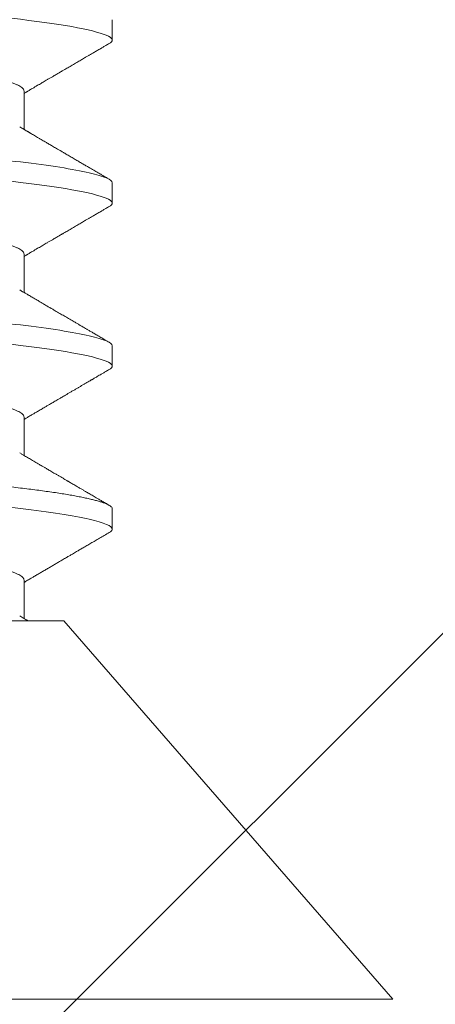
# Model space of a CAD drawing. Units: inches. Extents: x -1105 to 1022, y -331 to 837.
# Drawn here: x 653 to 653, y 604 to 605 of the extents above; entities that cross this region are included whole.
import ezdxf

# ---------------------------------------------------------------- set-up
doc = ezdxf.new("R2010")
doc.units = ezdxf.units.IN
doc.header["$LTSCALE"] = 0.5
doc.header["$MEASUREMENT"] = 0
doc.linetypes.add('SLD-Solid', pattern=[0])
doc.layers.add('CRL_ALUMINUM', color=4, linetype='Continuous')

# ---------------------------------------------------------------- blocks, each defined once
blk = doc.blocks.new('*U37')
at = {"color": 7, "linetype": 'SLD-Solid', "lineweight": 15}
for p, q in [((0.116, 0.08016), (0, 0.181)), ((0, 0.181), (0, -0.181)), ((0.15037, 0.095), (0.14412, 0.095)), ((0.20037, 0.095), (0.19412, 0.095)), ((0.25037, 0.095), (0.24412, 0.095)), ((0.30037, 0.095), (0.29412, 0.095)), ((0.116, 0.08016), (0.116, 0.0512)), ((0.1285, 0.06794), (0.11672, 0.06794)), ((0.1785, 0.06794), (0.16672, 0.06794)), ((0.2285, 0.06794), (0.21672, 0.06794)), ((0.2785, 0.06794), (0.26672, 0.06794))]:
    blk.add_line(p, q, dxfattribs=at)
at = {"color": 7, "linetype": 'SLD-Solid', "lineweight": 15, "flags": 128}
for points in [[(0.19308, 0.09406), (0.1933, 0.09442), (0.19359, 0.09475), (0.19386, 0.09494), (0.19412, 0.095), (0.19441, 0.09493), (0.19471, 0.0947), (0.19501, 0.09432), (0.19533, 0.09379), (0.19565, 0.09309), (0.19597, 0.09224), (0.19629, 0.09128), (0.1966, 0.09019), (0.19693, 0.08894), (0.19725, 0.08756), (0.19758, 0.08604), (0.19791, 0.08437), (0.19824, 0.08258), (0.19857, 0.08066), (0.1989, 0.07861), (0.19922, 0.07644), (0.19954, 0.07419), (0.19986, 0.07185), (0.20018, 0.0694), (0.20049, 0.06687), (0.20081, 0.06403), (0.20114, 0.06111), (0.20145, 0.05811), (0.20176, 0.05504), (0.20206, 0.0519), (0.20235, 0.04871), (0.20262, 0.04566), (0.2029, 0.04252), (0.20318, 0.03929), (0.20347, 0.03597), (0.20377, 0.03258), (0.20407, 0.02912), (0.20438, 0.02559), (0.20469, 0.02201), (0.20501, 0.01837), (0.20534, 0.0147), (0.20566, 0.01105), (0.20598, 0.00738), (0.2063, 0.00369), (0.20662, 0), (0.20697, -0.00399), (0.20732, -0.00797), (0.20767, -0.01193), (0.20802, -0.01585), (0.20836, -0.01974), (0.20869, -0.02357), (0.20901, -0.02713), (0.20931, -0.03063), (0.20961, -0.03407), (0.20991, -0.03742), (0.2102, -0.0407), (0.21048, -0.0439), (0.21075, -0.047), (0.21102, -0.05003), (0.21129, -0.05301), (0.21158, -0.05595), (0.21187, -0.05878), (0.21216, -0.06155), (0.21246, -0.06425), (0.21276, -0.06687), (0.2131, -0.0696), (0.21344, -0.07223), (0.21378, -0.07474), (0.21413, -0.07713), (0.21448, -0.07939), (0.21483, -0.08151), (0.21516, -0.08338), (0.21549, -0.08511), (0.21581, -0.08672), (0.21614, -0.08818), (0.21646, -0.0895), (0.21678, -0.09068), (0.2171, -0.09172), (0.21741, -0.09261), (0.21772, -0.09336), (0.21802, -0.09396), (0.2183, -0.09442), (0.21859, -0.09475), (0.21886, -0.09494), (0.21912, -0.095), (0.21912, -0.095)], [(0.24308, 0.09406), (0.2433, 0.09442), (0.24359, 0.09475), (0.24386, 0.09494), (0.24412, 0.095), (0.24441, 0.09493), (0.24471, 0.0947), (0.24501, 0.09432), (0.24533, 0.09379), (0.24565, 0.09309), (0.24597, 0.09224), (0.24629, 0.09128), (0.2466, 0.09019), (0.24693, 0.08894), (0.24725, 0.08756), (0.24758, 0.08604), (0.24791, 0.08437), (0.24824, 0.08258), (0.24857, 0.08066), (0.2489, 0.07861), (0.24922, 0.07644), (0.24954, 0.07419), (0.24986, 0.07185), (0.25018, 0.0694), (0.25049, 0.06687), (0.25081, 0.06403), (0.25114, 0.06111), (0.25145, 0.05811), (0.25176, 0.05504), (0.25206, 0.0519), (0.25235, 0.04871), (0.25262, 0.04566), (0.2529, 0.04252), (0.25318, 0.03929), (0.25347, 0.03597), (0.25377, 0.03258), (0.25407, 0.02912), (0.25438, 0.02559), (0.25469, 0.02201), (0.25501, 0.01837), (0.25534, 0.0147), (0.25566, 0.01105), (0.25598, 0.00738), (0.2563, 0.00369), (0.25662, 0), (0.25697, -0.00399), (0.25732, -0.00797), (0.25767, -0.01193), (0.25802, -0.01585), (0.25836, -0.01974), (0.25869, -0.02357), (0.25901, -0.02713), (0.25931, -0.03063), (0.25961, -0.03407), (0.25991, -0.03742), (0.2602, -0.0407), (0.26048, -0.0439), (0.26075, -0.047), (0.26102, -0.05003), (0.26129, -0.05301), (0.26158, -0.05595), (0.26187, -0.05878), (0.26216, -0.06155), (0.26246, -0.06425), (0.26276, -0.06687), (0.2631, -0.0696), (0.26344, -0.07223), (0.26378, -0.07474), (0.26413, -0.07713), (0.26448, -0.07939), (0.26483, -0.08151), (0.26516, -0.08338), (0.26549, -0.08511), (0.26581, -0.08672), (0.26614, -0.08818), (0.26646, -0.0895), (0.26678, -0.09068), (0.2671, -0.09172), (0.26741, -0.09261), (0.26772, -0.09336), (0.26802, -0.09396), (0.2683, -0.09442), (0.26859, -0.09475), (0.26886, -0.09494), (0.26912, -0.095), (0.26912, -0.095)], [(0.29308, 0.09406), (0.2933, 0.09442), (0.29359, 0.09475), (0.29386, 0.09494), (0.29412, 0.095), (0.29441, 0.09493), (0.29471, 0.0947), (0.29501, 0.09432), (0.29533, 0.09379), (0.29565, 0.09309), (0.29597, 0.09224), (0.29629, 0.09128), (0.2966, 0.09019), (0.29693, 0.08894), (0.29725, 0.08756), (0.29758, 0.08604), (0.29791, 0.08437), (0.29824, 0.08258), (0.29857, 0.08066), (0.2989, 0.07861), (0.29922, 0.07644), (0.29954, 0.07419), (0.29986, 0.07185), (0.30018, 0.0694), (0.30049, 0.06687), (0.30081, 0.06403), (0.30114, 0.06111), (0.30145, 0.05811), (0.30176, 0.05504), (0.30206, 0.0519), (0.30235, 0.04871), (0.30262, 0.04566), (0.3029, 0.04252), (0.30318, 0.03929), (0.30347, 0.03597), (0.30377, 0.03258), (0.30407, 0.02912), (0.30438, 0.02559), (0.30469, 0.02201), (0.30501, 0.01837), (0.30534, 0.0147), (0.30566, 0.01105), (0.30598, 0.00738), (0.3063, 0.00369), (0.30662, 0), (0.30697, -0.00399), (0.30732, -0.00797), (0.30767, -0.01193), (0.30802, -0.01585), (0.30836, -0.01974), (0.30869, -0.02357), (0.30901, -0.02713), (0.30931, -0.03063), (0.30961, -0.03407), (0.30991, -0.03742), (0.3102, -0.0407), (0.31048, -0.0439), (0.31075, -0.047), (0.31102, -0.05003), (0.31129, -0.05301), (0.31158, -0.05595), (0.31187, -0.05878), (0.31216, -0.06155), (0.31246, -0.06425), (0.31276, -0.06687), (0.3131, -0.0696), (0.31344, -0.07223), (0.31378, -0.07474), (0.31413, -0.07713), (0.31448, -0.07939), (0.31483, -0.08151), (0.31516, -0.08338), (0.31549, -0.08511), (0.31581, -0.08672), (0.31614, -0.08818), (0.31646, -0.0895), (0.31678, -0.09068), (0.3171, -0.09172), (0.31741, -0.09261), (0.31772, -0.09336), (0.31802, -0.09396), (0.3183, -0.09442), (0.31859, -0.09475), (0.31886, -0.09494), (0.31912, -0.095), (0.31912, -0.095)]]:
    blk.add_lwpolyline(points, dxfattribs=at)
at = {"color": 7, "linetype": 'SLD-Solid', "lineweight": 15}
for points, knots in [([(0.14308, 0.09407), (0.14278, 0.09356), (0.1422, 0.09257), (0.14135, 0.09112), (0.14055, 0.08974), (0.1398, 0.08845), (0.13908, 0.08722), (0.13841, 0.08608), (0.1378, 0.08502), (0.13727, 0.08412), (0.13684, 0.08339), (0.1365, 0.0828), (0.1362, 0.0823), (0.13594, 0.08185), (0.13567, 0.08139), (0.13538, 0.08089), (0.13506, 0.08034), (0.13464, 0.07963), (0.13414, 0.07877), (0.13355, 0.07777), (0.13295, 0.07675), (0.13234, 0.0757), (0.13171, 0.07463), (0.1311, 0.07358), (0.13058, 0.0727), (0.13017, 0.072), (0.12986, 0.07148), (0.12957, 0.07099), (0.1293, 0.07053), (0.12904, 0.07007), (0.12874, 0.06957), (0.1284, 0.06899), (0.12807, 0.06843), (0.12786, 0.06807), (0.12778, 0.06794)], [0, 0, 0, 0, 0.058425, 0.113909, 0.166455, 0.216063, 0.262737, 0.306477, 0.347284, 0.384166, 0.409594, 0.431898, 0.451079, 0.467293, 0.484163, 0.503216, 0.524452, 0.54787, 0.584954, 0.62317, 0.662341, 0.702468, 0.743549, 0.784947, 0.823095, 0.844701, 0.864864, 0.883587, 0.900868, 0.918051, 0.935898, 0.958141, 0.984776, 1, 1, 1, 1]), ([(0.14308, 0.09406), (0.14315, 0.09419), (0.14332, 0.09447), (0.14359, 0.09476), (0.14386, 0.09496), (0.14404, 0.09499), (0.14412, 0.095)], [0, 0, 0, 0, 0.211366, 0.476558, 0.739485, 1, 1, 1, 1]), ([(0.14412, 0.095), (0.14503, 0.095), (0.14608, 0.09269), (0.14828, 0.08306), (0.14943, 0.07575), (0.15101, 0.06243), (0.15152, 0.05761), (0.15247, 0.04756), (0.15291, 0.04234), (0.1544, 0.02542), (0.15551, 0.01273), (0.15774, -0.01273), (0.15885, -0.02542), (0.16034, -0.04234), (0.16078, -0.04756), (0.16173, -0.05761), (0.16224, -0.06243), (0.16382, -0.07575), (0.16497, -0.08306), (0.16717, -0.09269), (0.16822, -0.095), (0.16913, -0.095)], [0, 0, 0, 0, 0.125, 0.125, 0.25, 0.25, 0.3125, 0.3125, 0.375, 0.375, 0.5, 0.5, 0.625, 0.625, 0.6875, 0.6875, 0.75, 0.75, 0.875, 0.875, 1, 1, 1, 1]), ([(0.15037, 0.095), (0.15047, 0.09499), (0.15066, 0.09496), (0.15096, 0.09472), (0.15126, 0.09435), (0.15158, 0.09381), (0.1519, 0.09312), (0.15222, 0.09228), (0.15254, 0.09131), (0.15285, 0.09021), (0.15318, 0.08897), (0.1535, 0.08758), (0.15383, 0.08606), (0.15416, 0.0844), (0.15449, 0.0826), (0.15482, 0.08068), (0.15515, 0.07863), (0.15547, 0.07647), (0.15579, 0.07422), (0.15611, 0.07187), (0.15643, 0.06942), (0.15674, 0.06682), (0.15706, 0.06406), (0.15739, 0.06114), (0.1577, 0.05813), (0.15801, 0.05506), (0.15831, 0.05193), (0.1586, 0.04879), (0.15887, 0.04566), (0.15915, 0.04252), (0.15943, 0.03929), (0.15972, 0.03597), (0.16002, 0.03258), (0.16032, 0.02912), (0.16063, 0.02559), (0.16094, 0.02201), (0.16126, 0.01837), (0.16158, 0.01472), (0.16191, 0.01105), (0.16223, 0.00738), (0.16255, 0.00369), (0.16288, -0.0001), (0.16322, -0.00399), (0.16357, -0.00797), (0.16392, -0.01193), (0.16427, -0.01585), (0.16461, -0.01974), (0.16494, -0.0235), (0.16526, -0.02713), (0.16556, -0.03063), (0.16586, -0.03407), (0.16616, -0.03742), (0.16645, -0.0407), (0.16673, -0.0439), (0.167, -0.04701), (0.16727, -0.05005), (0.16754, -0.05304), (0.16783, -0.05596), (0.16812, -0.0588), (0.16841, -0.06157), (0.16871, -0.06427), (0.16902, -0.06696), (0.16935, -0.06963), (0.16969, -0.07225), (0.17003, -0.07477), (0.17038, -0.07715), (0.17073, -0.07941), (0.17107, -0.08149), (0.17141, -0.0834), (0.17174, -0.08514), (0.17206, -0.08674), (0.17239, -0.0882), (0.17271, -0.08952), (0.17303, -0.0907), (0.17335, -0.09174), (0.17366, -0.09263), (0.17397, -0.09338), (0.17426, -0.09398), (0.17455, -0.09444), (0.17484, -0.09477), (0.17511, -0.09496), (0.17538, -0.09502), (0.17566, -0.09495), (0.17596, -0.09472), (0.17621, -0.09443), (0.17637, -0.09415), (0.17642, -0.09405)], [0, 0, 0, 0, 0.012, 0.02412, 0.036352, 0.048686, 0.061113, 0.073625, 0.085491, 0.097414, 0.109386, 0.121397, 0.133438, 0.1455, 0.157573, 0.169648, 0.181715, 0.193764, 0.205571, 0.217344, 0.229073, 0.24075, 0.253291, 0.265752, 0.278122, 0.290394, 0.302556, 0.314603, 0.325888, 0.337264, 0.348743, 0.360317, 0.37198, 0.383723, 0.395539, 0.407419, 0.419354, 0.431336, 0.44314, 0.454971, 0.466821, 0.478679, 0.491485, 0.504279, 0.51705, 0.529787, 0.542479, 0.555115, 0.566968, 0.578753, 0.590462, 0.602088, 0.613621, 0.625056, 0.636386, 0.647682, 0.659083, 0.670585, 0.681973, 0.693445, 0.704992, 0.716609, 0.729221, 0.741893, 0.754614, 0.767374, 0.78016, 0.792963, 0.805038, 0.817108, 0.829162, 0.841191, 0.853186, 0.865138, 0.877037, 0.888875, 0.900643, 0.912333, 0.92373, 0.935038, 0.94625, 0.957359, 0.969359, 0.981479, 0.99371, 1, 1, 1, 1]), ([(0.16751, 0.0666), (0.16735, 0.06687), (0.16705, 0.06737), (0.16664, 0.06807), (0.16627, 0.0687), (0.16592, 0.06929), (0.16556, 0.0699), (0.16517, 0.07056), (0.16477, 0.07125), (0.16436, 0.07194), (0.16398, 0.0726), (0.16363, 0.07319), (0.16334, 0.07369), (0.1631, 0.07409), (0.16289, 0.07445), (0.16266, 0.07484), (0.16238, 0.07532), (0.16205, 0.07588), (0.16169, 0.07649), (0.16133, 0.07712), (0.16094, 0.07777), (0.16054, 0.07847), (0.16012, 0.07919), (0.15973, 0.07985), (0.1594, 0.08041), (0.15915, 0.08084), (0.15897, 0.08115), (0.1588, 0.08144), (0.15861, 0.08176), (0.15838, 0.08215), (0.1581, 0.08264), (0.15776, 0.08321), (0.15734, 0.08393), (0.15687, 0.08475), (0.15637, 0.0856), (0.15592, 0.08637), (0.15553, 0.08703), (0.15518, 0.08763), (0.15485, 0.0882), (0.1545, 0.0888), (0.15413, 0.08943), (0.15372, 0.09013), (0.15325, 0.09093), (0.15271, 0.09186), (0.15209, 0.09292), (0.15165, 0.09367), (0.15142, 0.09407)], [0, 0, 0, 0, 0.029361, 0.054966, 0.076812, 0.0975, 0.119866, 0.143912, 0.169638, 0.194697, 0.219715, 0.241345, 0.259454, 0.274039, 0.285419, 0.298901, 0.316371, 0.337761, 0.360456, 0.383114, 0.405733, 0.432344, 0.458902, 0.484142, 0.505347, 0.519498, 0.53094, 0.539957, 0.550895, 0.565235, 0.582978, 0.604125, 0.627535, 0.66195, 0.693036, 0.72079, 0.745449, 0.765327, 0.786135, 0.807872, 0.830539, 0.855242, 0.884218, 0.918001, 0.956595, 1, 1, 1, 1]), ([(0.19308, 0.09407), (0.19288, 0.09373), (0.19251, 0.09309), (0.19198, 0.09219), (0.19152, 0.0914), (0.19112, 0.09071), (0.19078, 0.09014), (0.19052, 0.08969), (0.19032, 0.08934), (0.19017, 0.08909), (0.19005, 0.08888), (0.18993, 0.08867), (0.18973, 0.08834), (0.18945, 0.08785), (0.18907, 0.0872), (0.18866, 0.0865), (0.18824, 0.08577), (0.18781, 0.08504), (0.18736, 0.08427), (0.18689, 0.08347), (0.1864, 0.08263), (0.18592, 0.08181), (0.18547, 0.08105), (0.18508, 0.08037), (0.18478, 0.07986), (0.18457, 0.0795), (0.1844, 0.07921), (0.18421, 0.07889), (0.18396, 0.07847), (0.18367, 0.07797), (0.18334, 0.07741), (0.183, 0.07683), (0.18269, 0.07629), (0.1824, 0.0758), (0.18214, 0.07536), (0.18189, 0.07494), (0.18163, 0.07449), (0.18134, 0.074), (0.18102, 0.07345), (0.18068, 0.07286), (0.18034, 0.07229), (0.18005, 0.0718), (0.17984, 0.07144), (0.17969, 0.07119), (0.17958, 0.071), (0.17944, 0.07076), (0.17925, 0.07043), (0.17898, 0.06997), (0.17861, 0.06935), (0.1782, 0.06865), (0.17791, 0.06816), (0.17778, 0.06794)], [0, 0, 0, 0, 0.038743, 0.073281, 0.103614, 0.129746, 0.151677, 0.169409, 0.181934, 0.190959, 0.197972, 0.206025, 0.215209, 0.236542, 0.262237, 0.288864, 0.317352, 0.345474, 0.373214, 0.405742, 0.437731, 0.469181, 0.499552, 0.525539, 0.546577, 0.557925, 0.567446, 0.579513, 0.595326, 0.614885, 0.637703, 0.659446, 0.680929, 0.699865, 0.716253, 0.731212, 0.748439, 0.767112, 0.788079, 0.811339, 0.834444, 0.853544, 0.868595, 0.875684, 0.881843, 0.890783, 0.903221, 0.919156, 0.943989, 0.97428, 1, 1, 1, 1]), ([(0.20037, 0.095), (0.20128, 0.095), (0.20233, 0.09269), (0.20453, 0.08306), (0.20568, 0.07575), (0.20726, 0.06243), (0.20777, 0.05761), (0.20872, 0.04756), (0.20916, 0.04234), (0.21065, 0.02542), (0.21176, 0.01273), (0.21399, -0.01273), (0.2151, -0.02542), (0.21659, -0.04234), (0.21703, -0.04756), (0.21798, -0.05761), (0.21849, -0.06243), (0.22007, -0.07575), (0.22122, -0.08306), (0.22342, -0.09269), (0.22447, -0.095), (0.22538, -0.095)], [0, 0, 0, 0, 0.125, 0.125, 0.25, 0.25, 0.3125, 0.3125, 0.375, 0.375, 0.5, 0.5, 0.625, 0.625, 0.6875, 0.6875, 0.75, 0.75, 0.875, 0.875, 1, 1, 1, 1]), ([(0.21751, 0.0666), (0.21735, 0.06686), (0.21707, 0.06734), (0.21669, 0.06798), (0.2164, 0.06848), (0.21619, 0.06884), (0.21603, 0.06912), (0.21588, 0.06936), (0.21568, 0.0697), (0.21542, 0.07015), (0.21511, 0.07068), (0.2148, 0.07119), (0.21451, 0.0717), (0.21419, 0.07224), (0.21384, 0.07284), (0.21344, 0.07351), (0.21304, 0.07419), (0.21267, 0.07482), (0.21237, 0.07534), (0.21213, 0.07576), (0.21193, 0.07609), (0.21175, 0.0764), (0.21153, 0.07677), (0.21125, 0.07725), (0.2109, 0.07785), (0.21051, 0.07852), (0.2101, 0.07921), (0.2097, 0.0799), (0.2093, 0.08058), (0.2089, 0.08127), (0.20849, 0.08196), (0.2081, 0.08264), (0.20773, 0.08327), (0.20742, 0.0838), (0.20716, 0.08423), (0.20696, 0.08458), (0.20679, 0.08488), (0.20659, 0.08522), (0.20634, 0.08564), (0.20603, 0.08618), (0.20566, 0.08682), (0.20523, 0.08755), (0.20474, 0.08839), (0.20419, 0.08933), (0.20358, 0.09037), (0.20291, 0.09151), (0.20219, 0.09276), (0.20168, 0.09362), (0.20142, 0.09407)], [0, 0, 0, 0, 0.028741, 0.052206, 0.070389, 0.083289, 0.091655, 0.100192, 0.109716, 0.129562, 0.14923, 0.167477, 0.185488, 0.204579, 0.226398, 0.250945, 0.278222, 0.300841, 0.319733, 0.334857, 0.346211, 0.356146, 0.368689, 0.386909, 0.408849, 0.433973, 0.459587, 0.484397, 0.509319, 0.534353, 0.559498, 0.584754, 0.608501, 0.627524, 0.643266, 0.655728, 0.665271, 0.676302, 0.692221, 0.71174, 0.734865, 0.761661, 0.792148, 0.826326, 0.864198, 0.905766, 0.951033, 1, 1, 1, 1]), ([(0.24308, 0.09407), (0.24288, 0.09374), (0.24252, 0.09311), (0.24201, 0.09224), (0.24158, 0.0915), (0.24122, 0.09088), (0.2409, 0.09034), (0.24061, 0.08984), (0.24028, 0.08927), (0.23991, 0.08864), (0.23949, 0.08793), (0.23907, 0.0872), (0.23856, 0.08633), (0.23796, 0.0853), (0.23723, 0.08405), (0.23659, 0.08295), (0.23605, 0.08203), (0.23566, 0.08137), (0.2353, 0.08076), (0.235, 0.08025), (0.23477, 0.07984), (0.23459, 0.07954), (0.23444, 0.07928), (0.23427, 0.079), (0.23407, 0.07866), (0.23383, 0.07824), (0.23354, 0.07776), (0.23323, 0.07722), (0.23285, 0.07657), (0.23243, 0.07586), (0.232, 0.07511), (0.2316, 0.07444), (0.23124, 0.07382), (0.23089, 0.07323), (0.23054, 0.07262), (0.23015, 0.07196), (0.22973, 0.07125), (0.22933, 0.07058), (0.22898, 0.06998), (0.2287, 0.0695), (0.2285, 0.06915), (0.22833, 0.06887), (0.22817, 0.0686), (0.22798, 0.06828), (0.22785, 0.06805), (0.22778, 0.06794)], [0, 0, 0, 0, 0.038354, 0.071699, 0.100038, 0.123372, 0.142638, 0.161682, 0.180924, 0.2077, 0.234848, 0.262366, 0.291172, 0.333846, 0.38142, 0.43389, 0.460323, 0.48701, 0.510336, 0.529883, 0.545652, 0.556656, 0.565092, 0.575359, 0.588455, 0.60438, 0.623132, 0.644583, 0.66601, 0.697424, 0.726081, 0.751984, 0.775158, 0.796424, 0.819739, 0.8451, 0.872506, 0.901365, 0.922822, 0.94108, 0.956141, 0.963085, 0.973244, 0.987138, 1, 1, 1, 1]), ([(0.25037, 0.095), (0.25128, 0.095), (0.25233, 0.09269), (0.25453, 0.08306), (0.25568, 0.07575), (0.25726, 0.06243), (0.25777, 0.05761), (0.25872, 0.04756), (0.25916, 0.04234), (0.26065, 0.02542), (0.26176, 0.01273), (0.26399, -0.01273), (0.2651, -0.02542), (0.26659, -0.04234), (0.26703, -0.04756), (0.26798, -0.05761), (0.26849, -0.06243), (0.27007, -0.07575), (0.27122, -0.08306), (0.27342, -0.09269), (0.27447, -0.095), (0.27538, -0.095)], [0, 0, 0, 0, 0.125, 0.125, 0.25, 0.25, 0.3125, 0.3125, 0.375, 0.375, 0.5, 0.5, 0.625, 0.625, 0.6875, 0.6875, 0.75, 0.75, 0.875, 0.875, 1, 1, 1, 1]), ([(0.26751, 0.0666), (0.26738, 0.06682), (0.26714, 0.06722), (0.26681, 0.06778), (0.26654, 0.06824), (0.26633, 0.0686), (0.26617, 0.06887), (0.26605, 0.06908), (0.26594, 0.06926), (0.26582, 0.06947), (0.26569, 0.06969), (0.26554, 0.06994), (0.26532, 0.07031), (0.26502, 0.07082), (0.26466, 0.07145), (0.26426, 0.07212), (0.26386, 0.0728), (0.26346, 0.07348), (0.26307, 0.07414), (0.26272, 0.07474), (0.26239, 0.07531), (0.26208, 0.07584), (0.26174, 0.07641), (0.26139, 0.07701), (0.26105, 0.0776), (0.26073, 0.07815), (0.26046, 0.0786), (0.26025, 0.07897), (0.26008, 0.07926), (0.25992, 0.07953), (0.25974, 0.07983), (0.25952, 0.0802), (0.25926, 0.08065), (0.25895, 0.08118), (0.2586, 0.08178), (0.25813, 0.08259), (0.25756, 0.08356), (0.25688, 0.08472), (0.25623, 0.08583), (0.25561, 0.0869), (0.25494, 0.08804), (0.25421, 0.08929), (0.25358, 0.09038), (0.2531, 0.09119), (0.25276, 0.09177), (0.25237, 0.09245), (0.25191, 0.09323), (0.25159, 0.09378), (0.25142, 0.09407)], [0, 0, 0, 0, 0.023866, 0.044184, 0.060953, 0.07403, 0.08364, 0.090206, 0.096875, 0.104286, 0.112439, 0.121334, 0.130971, 0.153572, 0.177167, 0.199317, 0.226716, 0.251516, 0.274214, 0.298894, 0.316951, 0.336293, 0.356919, 0.378831, 0.401634, 0.421954, 0.438132, 0.451416, 0.461804, 0.470131, 0.480931, 0.494386, 0.510799, 0.53017, 0.552496, 0.575697, 0.618794, 0.658605, 0.701713, 0.740158, 0.775242, 0.826576, 0.876514, 0.894097, 0.915236, 0.939933, 0.968187, 1, 1, 1, 1]), ([(0.29308, 0.09407), (0.29288, 0.09374), (0.29252, 0.09311), (0.29201, 0.09224), (0.29158, 0.0915), (0.29122, 0.09088), (0.2909, 0.09034), (0.29061, 0.08984), (0.29028, 0.08927), (0.28991, 0.08864), (0.28949, 0.08793), (0.28907, 0.0872), (0.28856, 0.08633), (0.28796, 0.0853), (0.28723, 0.08405), (0.28659, 0.08295), (0.28605, 0.08203), (0.28566, 0.08137), (0.2853, 0.08076), (0.285, 0.08025), (0.28477, 0.07984), (0.28459, 0.07954), (0.28444, 0.07928), (0.28427, 0.079), (0.28407, 0.07866), (0.28383, 0.07824), (0.28354, 0.07776), (0.28323, 0.07722), (0.28285, 0.07657), (0.28243, 0.07586), (0.282, 0.07511), (0.2816, 0.07444), (0.28124, 0.07382), (0.28089, 0.07323), (0.28054, 0.07262), (0.28015, 0.07196), (0.27973, 0.07125), (0.27933, 0.07058), (0.27898, 0.06998), (0.2787, 0.0695), (0.2785, 0.06915), (0.27833, 0.06887), (0.27817, 0.0686), (0.27798, 0.06828), (0.27785, 0.06805), (0.27778, 0.06794)], [0, 0, 0, 0, 0.038354, 0.071699, 0.100038, 0.123372, 0.142638, 0.161682, 0.180924, 0.2077, 0.234848, 0.262366, 0.291172, 0.333846, 0.38142, 0.43389, 0.460323, 0.48701, 0.510336, 0.529883, 0.545652, 0.556656, 0.565092, 0.575359, 0.588455, 0.60438, 0.623132, 0.644583, 0.66601, 0.697424, 0.726081, 0.751984, 0.775158, 0.796424, 0.819739, 0.8451, 0.872506, 0.901365, 0.922822, 0.94108, 0.956141, 0.963085, 0.973244, 0.987138, 1, 1, 1, 1]), ([(0.11751, 0.0666), (0.11738, 0.06682), (0.11714, 0.06722), (0.11681, 0.06778), (0.11654, 0.06824), (0.11633, 0.0686), (0.11617, 0.06887), (0.11607, 0.06904), (0.11602, 0.06913), (0.11601, 0.06915)], [0, 0, 0, 0, 0.256769, 0.475371, 0.655781, 0.796479, 0.899872, 0.970517, 1, 1, 1, 1]), ([(0.1285, 0.06794), (0.12861, 0.06792), (0.12885, 0.06789), (0.12921, 0.06765), (0.12958, 0.06726), (0.12996, 0.06671), (0.13035, 0.06599), (0.13074, 0.06512), (0.13114, 0.06409), (0.13154, 0.0629), (0.13194, 0.0616), (0.13232, 0.06021), (0.13269, 0.05876), (0.13306, 0.0572), (0.13342, 0.05552), (0.13379, 0.05374), (0.13415, 0.05186), (0.13451, 0.04989), (0.13488, 0.04774), (0.13525, 0.0454), (0.13564, 0.04288), (0.13601, 0.04027), (0.13638, 0.03759), (0.13672, 0.03487), (0.13706, 0.0321), (0.13741, 0.02926), (0.13777, 0.02632), (0.13813, 0.02341), (0.13848, 0.02053), (0.13883, 0.01771), (0.13918, 0.01484), (0.13954, 0.01192), (0.1399, 0.00897), (0.14026, 0.006), (0.14063, 0.003), (0.14099, 0.00005), (0.14135, -0.00285), (0.1417, -0.0057), (0.14205, -0.00853), (0.14239, -0.01134), (0.14273, -0.01412), (0.14309, -0.01702), (0.14346, -0.02003), (0.14384, -0.02314), (0.14421, -0.02617), (0.14457, -0.02913), (0.14493, -0.03201), (0.14527, -0.03483), (0.14562, -0.03757), (0.14598, -0.04025), (0.14636, -0.04286), (0.14675, -0.0454), (0.14712, -0.04771), (0.14747, -0.04979), (0.14781, -0.05167), (0.14816, -0.05347), (0.1485, -0.05517), (0.14885, -0.05679), (0.14922, -0.0584), (0.14961, -0.05997), (0.15003, -0.06148), (0.15043, -0.06283), (0.15082, -0.06399), (0.1512, -0.06496), (0.15155, -0.06576), (0.15181, -0.0663), (0.15196, -0.06653), (0.15199, -0.06659)], [0, 0, 0, 0, 0.016064, 0.03232, 0.048752, 0.065341, 0.082071, 0.09862, 0.115267, 0.131991, 0.148773, 0.163789, 0.178819, 0.193848, 0.208861, 0.223843, 0.238779, 0.253655, 0.268456, 0.285226, 0.301862, 0.318345, 0.334658, 0.350784, 0.366519, 0.382422, 0.3985, 0.414736, 0.429355, 0.444073, 0.45888, 0.47376, 0.488699, 0.503683, 0.518698, 0.533727, 0.54801, 0.56228, 0.576524, 0.59073, 0.604884, 0.618975, 0.635485, 0.65187, 0.668115, 0.684202, 0.700437, 0.716495, 0.732654, 0.749001, 0.76552, 0.782191, 0.798998, 0.813062, 0.827194, 0.841381, 0.855612, 0.869874, 0.884154, 0.900988, 0.917808, 0.934592, 0.95132, 0.966192, 0.980988, 0.995696, 1, 1, 1, 1]), ([(0.1785, 0.06794), (0.17861, 0.06792), (0.17885, 0.06789), (0.17921, 0.06765), (0.17958, 0.06726), (0.17996, 0.06671), (0.18035, 0.06599), (0.18074, 0.06512), (0.18114, 0.06409), (0.18154, 0.0629), (0.18194, 0.0616), (0.18232, 0.06021), (0.18269, 0.05876), (0.18306, 0.0572), (0.18342, 0.05552), (0.18379, 0.05374), (0.18415, 0.05186), (0.18451, 0.04989), (0.18488, 0.04774), (0.18525, 0.0454), (0.18564, 0.04288), (0.18601, 0.04027), (0.18638, 0.03759), (0.18672, 0.03487), (0.18706, 0.0321), (0.18741, 0.02926), (0.18777, 0.02632), (0.18813, 0.02341), (0.18848, 0.02053), (0.18883, 0.01771), (0.18918, 0.01484), (0.18954, 0.01192), (0.1899, 0.00897), (0.19026, 0.006), (0.19063, 0.003), (0.19099, 0.00005), (0.19135, -0.00285), (0.1917, -0.0057), (0.19205, -0.00853), (0.19239, -0.01134), (0.19273, -0.01412), (0.19309, -0.01702), (0.19346, -0.02003), (0.19384, -0.02314), (0.19421, -0.02617), (0.19457, -0.02913), (0.19493, -0.03201), (0.19527, -0.03483), (0.19562, -0.03757), (0.19598, -0.04025), (0.19636, -0.04286), (0.19675, -0.0454), (0.19712, -0.04771), (0.19747, -0.04979), (0.19781, -0.05167), (0.19816, -0.05347), (0.1985, -0.05517), (0.19885, -0.05679), (0.19922, -0.0584), (0.19961, -0.05997), (0.20003, -0.06148), (0.20043, -0.06283), (0.20082, -0.06399), (0.2012, -0.06496), (0.20155, -0.06576), (0.20181, -0.0663), (0.20196, -0.06653), (0.20199, -0.06659)], [0, 0, 0, 0, 0.016065, 0.03232, 0.048752, 0.065342, 0.082072, 0.098621, 0.115268, 0.131992, 0.148774, 0.16379, 0.17882, 0.193849, 0.208862, 0.223844, 0.238781, 0.253657, 0.268458, 0.285228, 0.301864, 0.318347, 0.33466, 0.350786, 0.366521, 0.382424, 0.398502, 0.414739, 0.429357, 0.444076, 0.458882, 0.473762, 0.488702, 0.503686, 0.518701, 0.53373, 0.548013, 0.562283, 0.576528, 0.590733, 0.604888, 0.618979, 0.635488, 0.651874, 0.668119, 0.684206, 0.700441, 0.716499, 0.732659, 0.749006, 0.765524, 0.782196, 0.799003, 0.813067, 0.827199, 0.841386, 0.855618, 0.869879, 0.884159, 0.900993, 0.917813, 0.934598, 0.951326, 0.966198, 0.980994, 0.995702, 1, 1, 1, 1]), ([(0.2285, 0.06794), (0.22861, 0.06792), (0.22885, 0.06789), (0.22921, 0.06765), (0.22958, 0.06726), (0.22996, 0.06671), (0.23035, 0.06599), (0.23074, 0.06512), (0.23114, 0.06409), (0.23154, 0.0629), (0.23194, 0.0616), (0.23232, 0.06021), (0.23269, 0.05876), (0.23306, 0.0572), (0.23342, 0.05552), (0.23379, 0.05374), (0.23415, 0.05186), (0.23451, 0.04989), (0.23488, 0.04774), (0.23525, 0.0454), (0.23564, 0.04288), (0.23601, 0.04027), (0.23638, 0.03759), (0.23672, 0.03487), (0.23706, 0.0321), (0.23741, 0.02926), (0.23777, 0.02632), (0.23813, 0.02341), (0.23848, 0.02053), (0.23883, 0.01771), (0.23918, 0.01484), (0.23954, 0.01192), (0.2399, 0.00897), (0.24026, 0.006), (0.24063, 0.003), (0.24099, 0.00005), (0.24135, -0.00285), (0.2417, -0.0057), (0.24205, -0.00853), (0.24239, -0.01134), (0.24273, -0.01412), (0.24309, -0.01702), (0.24346, -0.02003), (0.24384, -0.02314), (0.24421, -0.02617), (0.24457, -0.02913), (0.24493, -0.03201), (0.24527, -0.03483), (0.24562, -0.03757), (0.24598, -0.04025), (0.24636, -0.04286), (0.24675, -0.0454), (0.24712, -0.04771), (0.24747, -0.04979), (0.24781, -0.05167), (0.24816, -0.05347), (0.2485, -0.05517), (0.24885, -0.05679), (0.24922, -0.0584), (0.24961, -0.05997), (0.25003, -0.06148), (0.25043, -0.06283), (0.25082, -0.06399), (0.2512, -0.06496), (0.25155, -0.06576), (0.25181, -0.0663), (0.25196, -0.06653), (0.25199, -0.06659)], [0, 0, 0, 0, 0.016065, 0.03232, 0.048752, 0.065341, 0.082071, 0.09862, 0.115267, 0.131992, 0.148774, 0.16379, 0.17882, 0.193849, 0.208862, 0.223844, 0.23878, 0.253656, 0.268457, 0.285227, 0.301863, 0.318346, 0.334659, 0.350785, 0.36652, 0.382423, 0.398501, 0.414738, 0.429356, 0.444075, 0.458881, 0.473761, 0.4887, 0.503685, 0.518699, 0.533729, 0.548012, 0.562282, 0.576526, 0.590731, 0.604886, 0.618977, 0.635486, 0.651872, 0.668117, 0.684204, 0.700439, 0.716497, 0.732656, 0.749004, 0.765522, 0.782193, 0.799, 0.813064, 0.827196, 0.841384, 0.855615, 0.869877, 0.884156, 0.900991, 0.917811, 0.934595, 0.951323, 0.966195, 0.980991, 0.995698, 1, 1, 1, 1]), ([(0.2785, 0.06794), (0.27861, 0.06792), (0.27885, 0.06789), (0.27921, 0.06765), (0.27958, 0.06726), (0.27996, 0.06671), (0.28035, 0.06599), (0.28074, 0.06512), (0.28114, 0.06409), (0.28154, 0.0629), (0.28194, 0.0616), (0.28232, 0.06021), (0.28269, 0.05876), (0.28306, 0.0572), (0.28342, 0.05552), (0.28379, 0.05374), (0.28415, 0.05186), (0.28451, 0.04989), (0.28488, 0.04774), (0.28525, 0.0454), (0.28564, 0.04288), (0.28601, 0.04027), (0.28638, 0.03759), (0.28672, 0.03487), (0.28706, 0.0321), (0.28741, 0.02926), (0.28777, 0.02632), (0.28813, 0.02341), (0.28848, 0.02053), (0.28883, 0.01771), (0.28918, 0.01484), (0.28954, 0.01192), (0.2899, 0.00897), (0.29026, 0.006), (0.29063, 0.003), (0.29099, 0.00005), (0.29135, -0.00285), (0.2917, -0.0057), (0.29205, -0.00853), (0.29239, -0.01134), (0.29273, -0.01412), (0.29309, -0.01702), (0.29346, -0.02003), (0.29384, -0.02314), (0.29421, -0.02617), (0.29457, -0.02913), (0.29493, -0.03201), (0.29527, -0.03483), (0.29562, -0.03757), (0.29598, -0.04025), (0.29636, -0.04286), (0.29675, -0.0454), (0.29712, -0.04771), (0.29747, -0.04979), (0.29781, -0.05167), (0.29816, -0.05347), (0.2985, -0.05517), (0.29885, -0.05679), (0.29922, -0.0584), (0.29961, -0.05997), (0.30003, -0.06148), (0.30043, -0.06283), (0.30082, -0.06399), (0.3012, -0.06496), (0.30155, -0.06576), (0.30181, -0.0663), (0.30196, -0.06653), (0.30199, -0.06659)], [0, 0, 0, 0, 0.016065, 0.03232, 0.048752, 0.065341, 0.082071, 0.09862, 0.115267, 0.131992, 0.148774, 0.16379, 0.17882, 0.193849, 0.208862, 0.223844, 0.23878, 0.253656, 0.268457, 0.285227, 0.301863, 0.318346, 0.334659, 0.350785, 0.36652, 0.382423, 0.398501, 0.414738, 0.429356, 0.444075, 0.458881, 0.473761, 0.4887, 0.503685, 0.518699, 0.533729, 0.548012, 0.562282, 0.576526, 0.590731, 0.604886, 0.618977, 0.635486, 0.651872, 0.668117, 0.684204, 0.700439, 0.716497, 0.732656, 0.749004, 0.765522, 0.782193, 0.799, 0.813064, 0.827196, 0.841384, 0.855615, 0.869877, 0.884156, 0.900991, 0.917811, 0.934595, 0.951323, 0.966195, 0.980991, 0.995698, 1, 1, 1, 1])]:
    blk.add_open_spline(points, degree=3, knots=knots, dxfattribs=at)

msp = doc.modelspace()

# ---------------------------------------------------------------- linework, layer by layer
at = {"layer": 'CRL_ALUMINUM', "transparency": 33554687}
msp.add_lwpolyline([(687.55244, 638.58939), (652.61494, 603.65189), (652.43817, 603.82866), (687.37567, 638.76616)], close=True, dxfattribs=at)
msp.add_lwpolyline([(687.55244, 638.58939), (652.61494, 603.65189), (652.43817, 603.82866), (687.37567, 638.76616)], close=True, dxfattribs=at)

# ---------------------------------------------------------------- block references
at = {"transparency": 33554687, "xscale": -1, "rotation": 269.9999999999902}
msp.add_blockref('*U37', (653.11494, 604.23605), dxfattribs=at)

doc.saveas('drawing.dxf')
